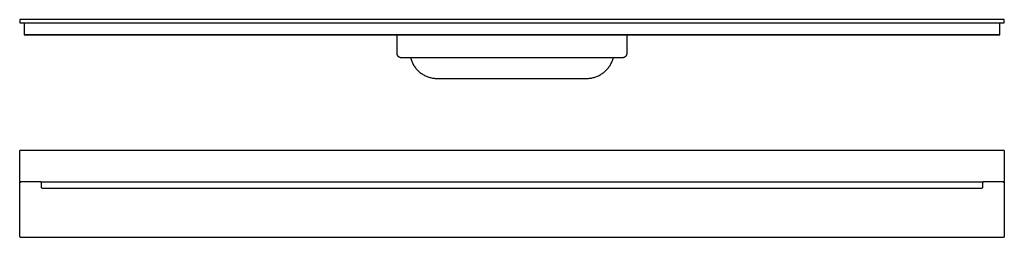
# Model space of a CAD drawing. Units: millimetres. Extents: x -422 to 1009, y -137 to 63.
# Drawn here: x 109 to 1009, y -137 to 63 of the extents above; entities that cross this region are included whole.
import ezdxf

# ---------------------------------------------------------------- set-up
doc = ezdxf.new("R2010")
doc.units = ezdxf.units.MM
doc.header["$MEASUREMENT"] = 0
doc.layers.add('Default', color=7, linetype='Continuous', true_color=0x000000)

msp = doc.modelspace()

# ---------------------------------------------------------------- linework, layer by layer
at = {"layer": 'Default', "color": 7, "true_color": 0xffffff}
for p, q in [((110.09, 62.87), (109.09, 62.87)), ((109.09, 62.87), (109.09, 59.87)), ((109.09, 59.87), (110.09, 59.87)), ((1008.22, 62.87), (110.09, 62.87)), ((110.09, 59.87), (1008.22, 59.87)), ((113.12, 59.87), (113.12, 49.39)), ((1005.17, 49.39), (1005.17, 59.87)), ((1009.22, 62.87), (1008.22, 62.87)), ((1008.22, 59.87), (1009.22, 59.87)), ((1009.22, 59.87), (1009.22, 62.87)), ((113.12, 49.39), (113.12, 48.87)), ((113.12, 49.39), (1005.17, 49.39)), ((113.12, 48.87), (1005.17, 48.87)), ((454.06, 31.87), (454.06, 48.87)), ((664.06, 48.87), (664.06, 31.87)), ((1005.17, 48.87), (1005.17, 49.39)), ((454.06, 31.73), (454.06, 31.87)), ((454.07, 31.6), (454.06, 31.73)), ((454.08, 31.46), (454.07, 31.6)), ((454.1, 31.32), (454.08, 31.46)), ((454.12, 31.18), (454.1, 31.32)), ((454.15, 31.05), (454.12, 31.18)), ((454.18, 30.91), (454.15, 31.05)), ((454.21, 30.78), (454.18, 30.91)), ((454.25, 30.64), (454.21, 30.78)), ((454.3, 30.51), (454.25, 30.64)), ((454.35, 30.38), (454.3, 30.51)), ((454.4, 30.26), (454.35, 30.38)), ((454.46, 30.13), (454.4, 30.26)), ((454.52, 30.01), (454.46, 30.13)), ((454.59, 29.88), (454.52, 30.01)), ((454.66, 29.77), (454.59, 29.88)), ((454.74, 29.65), (454.66, 29.77)), ((454.81, 29.53), (454.74, 29.65)), ((454.9, 29.42), (454.81, 29.53)), ((454.98, 29.32), (454.9, 29.42)), ((455.07, 29.21), (454.98, 29.32)), ((455.17, 29.11), (455.07, 29.21)), ((455.27, 29.01), (455.17, 29.11)), ((455.37, 28.91), (455.27, 29.01)), ((455.47, 28.82), (455.37, 28.91)), ((455.58, 28.74), (455.47, 28.82)), ((455.69, 28.65), (455.58, 28.74)), ((455.8, 28.57), (455.69, 28.65)), ((455.92, 28.49), (455.8, 28.57)), ((456.04, 28.42), (455.92, 28.49)), ((456.16, 28.35), (456.04, 28.42)), ((456.28, 28.29), (456.16, 28.35)), ((456.41, 28.23), (456.28, 28.29)), ((456.53, 28.18), (456.41, 28.23)), ((456.66, 28.13), (456.53, 28.18)), ((456.79, 28.08), (456.66, 28.13)), ((456.93, 28.04), (456.79, 28.08)), ((457.06, 28), (456.93, 28.04)), ((476.85, 28), (457.06, 28)), ((466.41, 28), (466.63, 27.18)), ((466.63, 27.18), (466.88, 26.36)), ((641.27, 28), (476.85, 28)), ((661.06, 28), (641.27, 28)), ((651.24, 26.36), (651.49, 27.18)), ((651.49, 27.18), (651.7, 28)), ((661.19, 28.04), (661.06, 28)), ((661.33, 28.08), (661.19, 28.04)), ((661.46, 28.13), (661.33, 28.08)), ((661.59, 28.18), (661.46, 28.13)), ((661.71, 28.23), (661.59, 28.18)), ((661.84, 28.29), (661.71, 28.23)), ((661.96, 28.35), (661.84, 28.29)), ((662.08, 28.42), (661.96, 28.35)), ((662.2, 28.49), (662.08, 28.42)), ((662.32, 28.57), (662.2, 28.49)), ((662.43, 28.65), (662.32, 28.57)), ((662.54, 28.74), (662.43, 28.65)), ((662.65, 28.82), (662.54, 28.74)), ((662.75, 28.91), (662.65, 28.82)), ((662.85, 29.01), (662.75, 28.91)), ((662.95, 29.11), (662.85, 29.01)), ((663.04, 29.21), (662.95, 29.11)), ((663.14, 29.32), (663.04, 29.21)), ((663.22, 29.42), (663.14, 29.32)), ((663.31, 29.53), (663.22, 29.42)), ((663.38, 29.65), (663.31, 29.53)), ((663.46, 29.77), (663.38, 29.65)), ((663.53, 29.88), (663.46, 29.77)), ((663.6, 30.01), (663.53, 29.88)), ((663.66, 30.13), (663.6, 30.01)), ((663.72, 30.26), (663.66, 30.13)), ((663.77, 30.38), (663.72, 30.26)), ((663.82, 30.51), (663.77, 30.38)), ((663.87, 30.64), (663.82, 30.51)), ((663.91, 30.78), (663.87, 30.64)), ((663.94, 30.91), (663.91, 30.78)), ((663.97, 31.05), (663.94, 30.91)), ((664, 31.18), (663.97, 31.05)), ((664.02, 31.32), (664, 31.18)), ((664.04, 31.46), (664.02, 31.32)), ((664.05, 31.6), (664.04, 31.46)), ((664.06, 31.73), (664.05, 31.6)), ((664.06, 31.87), (664.06, 31.73)), ((466.88, 26.36), (467.15, 25.56)), ((467.15, 25.56), (467.46, 24.76)), ((467.46, 24.76), (467.78, 23.98)), ((467.78, 23.98), (468.14, 23.2)), ((468.14, 23.2), (468.52, 22.44)), ((468.52, 22.44), (468.93, 21.7)), ((468.93, 21.7), (469.36, 20.96)), ((469.36, 20.96), (469.82, 20.24)), ((469.82, 20.24), (470.3, 19.54)), ((470.3, 19.54), (470.8, 18.86)), ((470.8, 18.86), (471.33, 18.19)), ((471.33, 18.19), (471.88, 17.54)), ((646.24, 17.54), (646.79, 18.19)), ((646.79, 18.19), (647.32, 18.86)), ((647.32, 18.86), (647.82, 19.54)), ((647.82, 19.54), (648.3, 20.24)), ((648.3, 20.24), (648.76, 20.96)), ((648.76, 20.96), (649.19, 21.7)), ((649.19, 21.7), (649.6, 22.44)), ((649.6, 22.44), (649.98, 23.2)), ((649.98, 23.2), (650.33, 23.98)), ((650.33, 23.98), (650.66, 24.76)), ((650.66, 24.76), (650.96, 25.56)), ((650.96, 25.56), (651.24, 26.36)), ((471.88, 17.54), (472.45, 16.91)), ((472.45, 16.91), (473.04, 16.3)), ((473.04, 16.3), (473.66, 15.71)), ((473.66, 15.71), (474.29, 15.14)), ((474.29, 15.14), (474.94, 14.59)), ((474.94, 14.59), (475.61, 14.07)), ((475.61, 14.07), (476.3, 13.57)), ((476.3, 13.57), (477.01, 13.09)), ((477.01, 13.09), (477.73, 12.64)), ((477.73, 12.64), (478.46, 12.21)), ((478.46, 12.21), (479.21, 11.81)), ((479.21, 11.81), (479.97, 11.43)), ((479.97, 11.43), (480.75, 11.08)), ((480.75, 11.08), (481.53, 10.75)), ((481.53, 10.75), (482.33, 10.45)), ((482.33, 10.45), (483.14, 10.18)), ((483.14, 10.18), (483.95, 9.94)), ((483.95, 9.94), (484.78, 9.73)), ((484.78, 9.73), (485.61, 9.54)), ((485.61, 9.54), (486.44, 9.38)), ((486.44, 9.38), (487.29, 9.25)), ((487.29, 9.25), (488.13, 9.15)), ((488.13, 9.15), (488.98, 9.08)), ((488.98, 9.08), (489.83, 9.03)), ((489.83, 9.03), (490.68, 9.02)), ((490.68, 9.02), (627.44, 9.02)), ((627.44, 9.02), (628.29, 9.03)), ((628.29, 9.03), (629.14, 9.08)), ((629.14, 9.08), (629.99, 9.15)), ((629.99, 9.15), (630.83, 9.25)), ((630.83, 9.25), (631.68, 9.38)), ((631.68, 9.38), (632.51, 9.54)), ((632.51, 9.54), (633.34, 9.73)), ((633.34, 9.73), (634.16, 9.94)), ((634.16, 9.94), (634.98, 10.18)), ((634.98, 10.18), (635.79, 10.45)), ((635.79, 10.45), (636.58, 10.75)), ((636.58, 10.75), (637.37, 11.08)), ((637.37, 11.08), (638.15, 11.43)), ((638.15, 11.43), (638.91, 11.81)), ((638.91, 11.81), (639.66, 12.21)), ((639.66, 12.21), (640.39, 12.64)), ((640.39, 12.64), (641.11, 13.09)), ((641.11, 13.09), (641.82, 13.57)), ((641.82, 13.57), (642.51, 14.07)), ((642.51, 14.07), (643.18, 14.59)), ((643.18, 14.59), (643.83, 15.14)), ((643.83, 15.14), (644.46, 15.71)), ((644.46, 15.71), (645.07, 16.3)), ((645.07, 16.3), (645.67, 16.91)), ((645.67, 16.91), (646.24, 17.54)), ((109.09, -57.52), (109.1, -57.49)), ((109.09, -57.56), (109.09, -57.52)), ((109.09, -57.59), (109.09, -57.56)), ((109.09, -57.62), (109.09, -57.59)), ((109.09, -84.82), (109.09, -57.62)), ((109.1, -57.45), (109.11, -57.42)), ((109.1, -57.49), (109.1, -57.45)), ((109.11, -57.42), (109.12, -57.39)), ((109.12, -57.35), (109.13, -57.32)), ((109.12, -57.39), (109.12, -57.35)), ((109.13, -57.32), (109.15, -57.29)), ((109.15, -57.29), (109.16, -57.26)), ((109.16, -57.26), (109.17, -57.23)), ((109.17, -57.23), (109.18, -57.19)), ((109.18, -57.19), (109.2, -57.16)), ((109.2, -57.16), (109.22, -57.13)), ((109.22, -57.13), (109.23, -57.1)), ((109.23, -57.1), (109.25, -57.08)), ((109.25, -57.08), (109.27, -57.05)), ((109.27, -57.05), (109.29, -57.02)), ((109.29, -57.02), (109.31, -56.99)), ((109.31, -56.99), (109.33, -56.97)), ((109.33, -56.97), (109.36, -56.94)), ((109.36, -56.94), (109.38, -56.92)), ((109.38, -56.92), (109.4, -56.89)), ((109.4, -56.89), (109.43, -56.87)), ((109.43, -56.87), (109.46, -56.85)), ((109.46, -56.85), (109.48, -56.83)), ((109.48, -56.83), (109.51, -56.81)), ((109.51, -56.81), (109.54, -56.79)), ((109.54, -56.79), (109.57, -56.77)), ((109.57, -56.77), (109.6, -56.75)), ((109.6, -56.75), (109.63, -56.74)), ((109.63, -56.74), (109.66, -56.72)), ((109.66, -56.72), (109.69, -56.71)), ((109.69, -56.71), (109.72, -56.69)), ((109.72, -56.69), (109.75, -56.68)), ((109.75, -56.68), (109.79, -56.67)), ((109.79, -56.67), (109.82, -56.66)), ((109.82, -56.66), (109.85, -56.65)), ((109.85, -56.65), (109.88, -56.64)), ((109.88, -56.64), (109.92, -56.64)), ((109.92, -56.64), (109.95, -56.63)), ((109.95, -56.63), (109.99, -56.63)), ((109.99, -56.63), (110.02, -56.63)), ((110.02, -56.63), (110.05, -56.62)), ((110.05, -56.62), (110.09, -56.62)), ((110.09, -56.62), (1005.17, -56.62)), ((113.12, -56.62), (113.12, -56.62)), ((113.12, -56.62), (1005.17, -56.62)), ((1005.17, -56.62), (1005.17, -56.62)), ((1005.17, -56.62), (1008.22, -56.62)), ((1008.22, -56.62), (1008.25, -56.62)), ((1008.25, -56.62), (1008.29, -56.63)), ((1008.29, -56.63), (1008.32, -56.63)), ((1008.32, -56.63), (1008.35, -56.63)), ((1008.35, -56.63), (1008.39, -56.64)), ((1008.39, -56.64), (1008.42, -56.64)), ((1008.42, -56.64), (1008.45, -56.65)), ((1008.45, -56.65), (1008.49, -56.66)), ((1008.49, -56.66), (1008.52, -56.67)), ((1008.52, -56.67), (1008.55, -56.68)), ((1008.55, -56.68), (1008.58, -56.69)), ((1008.58, -56.69), (1008.62, -56.71)), ((1008.62, -56.71), (1008.65, -56.72)), ((1008.65, -56.72), (1008.68, -56.74)), ((1008.68, -56.74), (1008.71, -56.75)), ((1008.71, -56.75), (1008.74, -56.77)), ((1008.74, -56.77), (1008.77, -56.79)), ((1008.77, -56.79), (1008.79, -56.81)), ((1008.79, -56.81), (1008.82, -56.83)), ((1008.82, -56.83), (1008.85, -56.85)), ((1008.85, -56.85), (1008.88, -56.87)), ((1008.88, -56.87), (1008.9, -56.89)), ((1008.9, -56.89), (1008.93, -56.92)), ((1008.93, -56.92), (1008.95, -56.94)), ((1008.95, -56.94), (1008.97, -56.97)), ((1008.97, -56.97), (1008.99, -56.99)), ((1008.99, -56.99), (1009.01, -57.02)), ((1009.01, -57.02), (1009.04, -57.05)), ((1009.04, -57.05), (1009.05, -57.08)), ((1009.05, -57.08), (1009.07, -57.1)), ((1009.07, -57.1), (1009.09, -57.13)), ((1009.09, -57.13), (1009.11, -57.16)), ((1009.11, -57.16), (1009.12, -57.19)), ((1009.12, -57.19), (1009.14, -57.23)), ((1009.14, -57.23), (1009.15, -57.26)), ((1009.15, -57.26), (1009.16, -57.29)), ((1009.16, -57.29), (1009.17, -57.32)), ((1009.17, -57.32), (1009.18, -57.35)), ((1009.18, -57.35), (1009.19, -57.39)), ((1009.19, -57.39), (1009.2, -57.42)), ((1009.2, -57.42), (1009.2, -57.45)), ((1009.2, -57.45), (1009.21, -57.49)), ((1009.21, -57.49), (1009.21, -57.52)), ((1009.21, -57.52), (1009.22, -57.56)), ((1009.22, -57.56), (1009.22, -57.59)), ((1009.22, -57.59), (1009.22, -57.62)), ((1009.22, -57.62), (1009.22, -84.82)), ((109.09, -84.86), (109.09, -84.82)), ((109.09, -84.89), (109.09, -84.86)), ((109.09, -84.93), (109.09, -84.89)), ((109.1, -84.96), (109.09, -84.93)), ((109.09, -86.72), (109.1, -86.69)), ((109.09, -86.76), (109.09, -86.72)), ((109.09, -86.79), (109.09, -86.76)), ((109.09, -86.82), (109.09, -86.79)), ((109.09, -135.62), (109.09, -86.82)), ((109.1, -84.99), (109.1, -84.96)), ((109.11, -85.03), (109.1, -84.99)), ((109.1, -86.65), (109.11, -86.62)), ((109.1, -86.69), (109.1, -86.65)), ((109.12, -85.06), (109.11, -85.03)), ((109.11, -86.62), (109.12, -86.59)), ((109.12, -85.09), (109.12, -85.06)), ((109.13, -85.13), (109.12, -85.09)), ((109.12, -86.55), (109.13, -86.52)), ((109.12, -86.59), (109.12, -86.55)), ((109.15, -85.16), (109.13, -85.13)), ((109.13, -86.52), (109.15, -86.49)), ((109.16, -85.19), (109.15, -85.16)), ((109.15, -86.49), (109.16, -86.46)), ((109.17, -85.22), (109.16, -85.19)), ((109.16, -86.46), (109.17, -86.43)), ((109.18, -85.25), (109.17, -85.22)), ((109.17, -86.43), (109.18, -86.39)), ((109.2, -85.28), (109.18, -85.25)), ((109.18, -86.39), (109.2, -86.36)), ((109.22, -85.31), (109.2, -85.28)), ((109.2, -86.36), (109.22, -86.33)), ((109.23, -85.34), (109.22, -85.31)), ((109.22, -86.33), (109.23, -86.3)), ((109.25, -85.37), (109.23, -85.34)), ((109.23, -86.3), (109.25, -86.28)), ((109.27, -85.4), (109.25, -85.37)), ((109.25, -86.28), (109.27, -86.25)), ((109.29, -85.43), (109.27, -85.4)), ((109.27, -86.25), (109.29, -86.22)), ((109.31, -85.46), (109.29, -85.43)), ((109.29, -86.22), (109.31, -86.19)), ((109.33, -85.48), (109.31, -85.46)), ((109.31, -86.19), (109.33, -86.17)), ((109.36, -85.51), (109.33, -85.48)), ((109.33, -86.17), (109.36, -86.14)), ((109.38, -85.53), (109.36, -85.51)), ((109.36, -86.14), (109.38, -86.12)), ((109.4, -85.55), (109.38, -85.53)), ((109.38, -86.12), (109.4, -86.09)), ((109.43, -85.58), (109.4, -85.55)), ((109.4, -86.09), (109.43, -86.07)), ((109.46, -85.6), (109.43, -85.58)), ((109.43, -86.07), (109.46, -86.05)), ((109.48, -85.62), (109.46, -85.6)), ((109.46, -86.05), (109.48, -86.03)), ((109.51, -85.64), (109.48, -85.62)), ((109.48, -86.03), (109.51, -86.01)), ((109.54, -85.66), (109.51, -85.64)), ((109.51, -86.01), (109.54, -85.99)), ((109.57, -85.68), (109.54, -85.66)), ((109.54, -85.99), (109.57, -85.97)), ((109.6, -85.7), (109.57, -85.68)), ((109.57, -85.97), (109.6, -85.95)), ((109.63, -85.71), (109.6, -85.7)), ((109.6, -85.95), (109.63, -85.94)), ((109.66, -85.73), (109.63, -85.71)), ((109.63, -85.94), (109.66, -85.92)), ((109.69, -85.74), (109.66, -85.73)), ((109.66, -85.92), (109.69, -85.91)), ((109.72, -85.75), (109.69, -85.74)), ((109.69, -85.91), (109.72, -85.89)), ((109.75, -85.77), (109.72, -85.75)), ((109.72, -85.89), (109.75, -85.88)), ((109.79, -85.78), (109.75, -85.77)), ((109.75, -85.88), (109.79, -85.87)), ((109.82, -85.79), (109.79, -85.78)), ((109.79, -85.87), (109.82, -85.86)), ((109.85, -85.8), (109.82, -85.79)), ((109.82, -85.86), (109.85, -85.85)), ((109.88, -85.8), (109.85, -85.8)), ((109.85, -85.85), (109.88, -85.84)), ((109.92, -85.81), (109.88, -85.8)), ((109.88, -85.84), (109.92, -85.84)), ((109.95, -85.81), (109.92, -85.81)), ((109.92, -85.84), (109.95, -85.83)), ((109.99, -85.82), (109.95, -85.81)), ((109.95, -85.83), (109.99, -85.83)), ((110.02, -85.82), (109.99, -85.82)), ((109.99, -85.83), (110.02, -85.83)), ((110.05, -85.82), (110.02, -85.82)), ((110.02, -85.83), (110.05, -85.82)), ((110.09, -85.82), (110.05, -85.82)), ((110.05, -85.82), (110.09, -85.82)), ((113.12, -85.82), (110.09, -85.82)), ((128.09, -85.82), (113.12, -85.82)), ((128.13, -85.83), (128.09, -85.82)), ((128.13, -85.82), (658.66, -85.82)), ((128.17, -85.83), (128.13, -85.83)), ((128.2, -85.83), (128.17, -85.83)), ((128.23, -85.83), (128.2, -85.83)), ((128.27, -85.84), (128.23, -85.83)), ((128.3, -85.85), (128.27, -85.84)), ((128.33, -85.85), (128.3, -85.85)), ((128.36, -85.86), (128.33, -85.85)), ((128.4, -85.87), (128.36, -85.86)), ((128.43, -85.88), (128.4, -85.87)), ((128.46, -85.9), (128.43, -85.88)), ((128.49, -85.91), (128.46, -85.9)), ((128.52, -85.92), (128.49, -85.91)), ((128.55, -85.94), (128.52, -85.92)), ((128.58, -85.95), (128.55, -85.94)), ((128.61, -85.97), (128.58, -85.95)), ((128.64, -85.99), (128.61, -85.97)), ((128.67, -86.01), (128.64, -85.99)), ((128.69, -86.03), (128.67, -86.01)), ((128.72, -86.05), (128.69, -86.03)), ((128.75, -86.07), (128.72, -86.05)), ((128.77, -86.09), (128.75, -86.07)), ((128.79, -86.12), (128.77, -86.09)), ((128.82, -86.14), (128.79, -86.12)), ((128.84, -86.17), (128.82, -86.14)), ((128.86, -86.19), (128.84, -86.17)), ((128.88, -86.22), (128.86, -86.19)), ((128.9, -86.25), (128.88, -86.22)), ((128.92, -86.28), (128.9, -86.25)), ((128.94, -86.3), (128.92, -86.28)), ((128.96, -86.33), (128.94, -86.3)), ((128.98, -86.36), (128.96, -86.33)), ((128.99, -86.39), (128.98, -86.36)), ((129, -86.43), (128.99, -86.39)), ((129.02, -86.46), (129, -86.43)), ((129.03, -86.49), (129.02, -86.46)), ((129.04, -86.52), (129.03, -86.49)), ((129.05, -86.55), (129.04, -86.52)), ((129.06, -86.59), (129.05, -86.55)), ((129.07, -86.62), (129.06, -86.59)), ((129.07, -86.65), (129.07, -86.62)), ((129.08, -86.69), (129.07, -86.65)), ((129.08, -86.72), (129.08, -86.69)), ((129.09, -86.76), (129.08, -86.72)), ((129.09, -86.79), (129.09, -86.76)), ((129.09, -86.82), (129.09, -86.79)), ((129.09, -90.82), (129.09, -86.82)), ((658.66, -85.82), (990.17, -85.82)), ((989.23, -86.69), (989.22, -86.72)), ((989.22, -86.72), (989.22, -86.76)), ((989.22, -86.76), (989.22, -86.79)), ((989.22, -86.79), (989.22, -86.82)), ((989.22, -86.82), (989.22, -90.82)), ((989.24, -86.62), (989.23, -86.65)), ((989.23, -86.65), (989.23, -86.69)), ((989.25, -86.59), (989.24, -86.62)), ((989.26, -86.55), (989.25, -86.59)), ((989.28, -86.49), (989.26, -86.52)), ((989.26, -86.52), (989.26, -86.55)), ((989.29, -86.46), (989.28, -86.49)), ((989.3, -86.43), (989.29, -86.46)), ((989.32, -86.39), (989.3, -86.43)), ((989.33, -86.36), (989.32, -86.39)), ((989.35, -86.33), (989.33, -86.36)), ((989.36, -86.3), (989.35, -86.33)), ((989.38, -86.28), (989.36, -86.3)), ((989.4, -86.25), (989.38, -86.28)), ((989.42, -86.22), (989.4, -86.25)), ((989.44, -86.19), (989.42, -86.22)), ((989.46, -86.17), (989.44, -86.19)), ((989.49, -86.14), (989.46, -86.17)), ((989.51, -86.12), (989.49, -86.14)), ((989.54, -86.09), (989.51, -86.12)), ((989.56, -86.07), (989.54, -86.09)), ((989.59, -86.05), (989.56, -86.07)), ((989.61, -86.03), (989.59, -86.05)), ((989.64, -86.01), (989.61, -86.03)), ((989.67, -85.99), (989.64, -86.01)), ((989.7, -85.97), (989.67, -85.99)), ((989.73, -85.95), (989.7, -85.97)), ((989.76, -85.94), (989.73, -85.95)), ((989.79, -85.92), (989.76, -85.94)), ((989.82, -85.91), (989.79, -85.92)), ((989.85, -85.89), (989.82, -85.91)), ((989.88, -85.88), (989.85, -85.89)), ((989.92, -85.87), (989.88, -85.88)), ((989.95, -85.86), (989.92, -85.87)), ((989.98, -85.85), (989.95, -85.86)), ((990.01, -85.84), (989.98, -85.85)), ((990.05, -85.84), (990.01, -85.84)), ((990.08, -85.83), (990.05, -85.84)), ((990.12, -85.83), (990.08, -85.83)), ((990.15, -85.83), (990.12, -85.83)), ((990.18, -85.82), (990.15, -85.83)), ((990.22, -85.82), (990.18, -85.82)), ((1008.22, -85.82), (990.22, -85.82)), ((1008.25, -85.82), (1008.22, -85.82)), ((1008.22, -85.82), (1008.25, -85.82)), ((1008.29, -85.82), (1008.25, -85.82)), ((1008.25, -85.82), (1008.29, -85.83)), ((1008.32, -85.82), (1008.29, -85.82)), ((1008.29, -85.83), (1008.32, -85.83)), ((1008.36, -85.81), (1008.32, -85.82)), ((1008.32, -85.83), (1008.35, -85.83)), ((1008.35, -85.83), (1008.39, -85.84)), ((1008.39, -85.81), (1008.36, -85.81)), ((1008.43, -85.8), (1008.39, -85.81)), ((1008.39, -85.84), (1008.42, -85.84)), ((1008.42, -85.84), (1008.45, -85.85)), ((1008.46, -85.79), (1008.43, -85.8)), ((1008.45, -85.85), (1008.49, -85.86)), ((1008.49, -85.79), (1008.46, -85.79)), ((1008.53, -85.78), (1008.49, -85.79)), ((1008.49, -85.86), (1008.52, -85.87)), ((1008.52, -85.87), (1008.55, -85.88)), ((1008.56, -85.76), (1008.53, -85.78)), ((1008.55, -85.88), (1008.58, -85.89)), ((1008.59, -85.75), (1008.56, -85.76)), ((1008.58, -85.89), (1008.62, -85.91)), ((1008.62, -85.74), (1008.59, -85.75)), ((1008.66, -85.72), (1008.62, -85.74)), ((1008.62, -85.91), (1008.65, -85.92)), ((1008.65, -85.92), (1008.68, -85.94)), ((1008.69, -85.71), (1008.66, -85.72)), ((1008.68, -85.94), (1008.71, -85.95)), ((1008.72, -85.69), (1008.69, -85.71)), ((1008.71, -85.95), (1008.74, -85.97)), ((1008.75, -85.67), (1008.72, -85.69)), ((1008.74, -85.97), (1008.77, -85.99)), ((1008.78, -85.65), (1008.75, -85.67)), ((1008.77, -85.99), (1008.79, -86.01)), ((1008.81, -85.63), (1008.78, -85.65)), ((1008.79, -86.01), (1008.82, -86.03)), ((1008.83, -85.61), (1008.81, -85.63)), ((1008.82, -86.03), (1008.85, -86.05)), ((1008.86, -85.59), (1008.83, -85.61)), ((1008.85, -86.05), (1008.88, -86.07)), ((1008.89, -85.57), (1008.86, -85.59)), ((1008.88, -86.07), (1008.9, -86.09)), ((1008.91, -85.54), (1008.89, -85.57)), ((1008.9, -86.09), (1008.93, -86.12)), ((1008.94, -85.52), (1008.91, -85.54)), ((1008.93, -86.12), (1008.95, -86.14)), ((1008.96, -85.49), (1008.94, -85.52)), ((1008.95, -86.14), (1008.97, -86.17)), ((1008.98, -85.47), (1008.96, -85.49)), ((1008.97, -86.17), (1008.99, -86.19)), ((1009.01, -85.44), (1008.98, -85.47)), ((1008.99, -86.19), (1009.01, -86.22)), ((1009.03, -85.41), (1009.01, -85.44)), ((1009.01, -86.22), (1009.04, -86.25)), ((1009.05, -85.38), (1009.03, -85.41)), ((1009.04, -86.25), (1009.05, -86.28)), ((1009.07, -85.35), (1009.05, -85.38)), ((1009.05, -86.28), (1009.07, -86.3)), ((1009.08, -85.32), (1009.07, -85.35)), ((1009.07, -86.3), (1009.09, -86.33)), ((1009.1, -85.29), (1009.08, -85.32)), ((1009.09, -86.33), (1009.11, -86.36)), ((1009.12, -85.26), (1009.1, -85.29)), ((1009.11, -86.36), (1009.12, -86.39)), ((1009.13, -85.23), (1009.12, -85.26)), ((1009.12, -86.39), (1009.14, -86.43)), ((1009.15, -85.2), (1009.13, -85.23)), ((1009.14, -86.43), (1009.15, -86.46)), ((1009.16, -85.17), (1009.15, -85.2)), ((1009.15, -86.46), (1009.16, -86.49)), ((1009.17, -85.13), (1009.16, -85.17)), ((1009.16, -86.49), (1009.17, -86.52)), ((1009.18, -85.1), (1009.17, -85.13)), ((1009.17, -86.52), (1009.18, -86.55)), ((1009.19, -85.07), (1009.18, -85.1)), ((1009.18, -86.55), (1009.19, -86.59)), ((1009.2, -85.03), (1009.19, -85.07)), ((1009.19, -86.59), (1009.2, -86.62)), ((1009.21, -84.96), (1009.2, -85)), ((1009.2, -85), (1009.2, -85.03)), ((1009.2, -86.62), (1009.2, -86.65)), ((1009.2, -86.65), (1009.21, -86.69)), ((1009.22, -84.89), (1009.21, -84.93)), ((1009.21, -84.93), (1009.21, -84.96)), ((1009.21, -86.69), (1009.21, -86.72)), ((1009.21, -86.72), (1009.22, -86.76)), ((1009.22, -84.82), (1009.22, -84.86)), ((1009.22, -84.86), (1009.22, -84.89)), ((1009.22, -86.76), (1009.22, -86.79)), ((1009.22, -86.79), (1009.22, -86.82)), ((1009.22, -86.82), (1009.22, -135.62)), ((129.09, -90.86), (129.09, -90.82)), ((129.09, -90.89), (129.09, -90.86)), ((129.09, -90.93), (129.09, -90.89)), ((129.1, -90.96), (129.09, -90.93)), ((129.1, -90.99), (129.1, -90.96)), ((129.11, -91.03), (129.1, -90.99)), ((129.12, -91.06), (129.11, -91.03)), ((129.12, -91.09), (129.12, -91.06)), ((129.13, -91.13), (129.12, -91.09)), ((129.15, -91.16), (129.13, -91.13)), ((129.16, -91.19), (129.15, -91.16)), ((129.17, -91.22), (129.16, -91.19)), ((129.18, -91.25), (129.17, -91.22)), ((129.2, -91.28), (129.18, -91.25)), ((129.22, -91.31), (129.2, -91.28)), ((129.23, -91.34), (129.22, -91.31)), ((129.25, -91.37), (129.23, -91.34)), ((129.27, -91.4), (129.25, -91.37)), ((129.29, -91.43), (129.27, -91.4)), ((129.31, -91.46), (129.29, -91.43)), ((129.33, -91.48), (129.31, -91.46)), ((129.36, -91.51), (129.33, -91.48)), ((129.38, -91.53), (129.36, -91.51)), ((129.4, -91.55), (129.38, -91.53)), ((129.43, -91.58), (129.4, -91.55)), ((129.46, -91.6), (129.43, -91.58)), ((129.48, -91.62), (129.46, -91.6)), ((129.51, -91.64), (129.48, -91.62)), ((129.54, -91.66), (129.51, -91.64)), ((129.57, -91.68), (129.54, -91.66)), ((129.59, -91.69), (129.57, -91.68)), ((129.62, -91.71), (129.59, -91.69)), ((129.65, -91.73), (129.62, -91.71)), ((129.68, -91.74), (129.65, -91.73)), ((129.72, -91.75), (129.68, -91.74)), ((129.75, -91.76), (129.72, -91.75)), ((129.78, -91.78), (129.75, -91.76)), ((129.81, -91.79), (129.78, -91.78)), ((129.84, -91.79), (129.81, -91.79)), ((129.88, -91.8), (129.84, -91.79)), ((129.91, -91.81), (129.88, -91.8)), ((129.94, -91.81), (129.91, -91.81)), ((129.98, -91.82), (129.94, -91.81)), ((130.01, -91.82), (129.98, -91.82)), ((130.04, -91.82), (130.01, -91.82)), ((130.09, -91.82), (130.04, -91.82)), ((455.81, -91.82), (130.09, -91.82)), ((988.22, -91.82), (455.81, -91.82)), ((988.25, -91.82), (988.22, -91.82)), ((988.29, -91.82), (988.25, -91.82)), ((988.32, -91.82), (988.29, -91.82)), ((988.35, -91.81), (988.32, -91.82)), ((988.39, -91.81), (988.35, -91.81)), ((988.42, -91.8), (988.39, -91.81)), ((988.45, -91.8), (988.42, -91.8)), ((988.49, -91.79), (988.45, -91.8)), ((988.52, -91.78), (988.49, -91.79)), ((988.55, -91.77), (988.52, -91.78)), ((988.58, -91.75), (988.55, -91.77)), ((988.62, -91.74), (988.58, -91.75)), ((988.65, -91.73), (988.62, -91.74)), ((988.68, -91.71), (988.65, -91.73)), ((988.71, -91.7), (988.68, -91.71)), ((988.74, -91.68), (988.71, -91.7)), ((988.77, -91.66), (988.74, -91.68)), ((988.79, -91.64), (988.77, -91.66)), ((988.82, -91.62), (988.79, -91.64)), ((988.85, -91.6), (988.82, -91.62)), ((988.88, -91.58), (988.85, -91.6)), ((988.9, -91.55), (988.88, -91.58)), ((988.93, -91.53), (988.9, -91.55)), ((988.95, -91.51), (988.93, -91.53)), ((988.97, -91.48), (988.95, -91.51)), ((988.99, -91.46), (988.97, -91.48)), ((989.01, -91.43), (988.99, -91.46)), ((989.03, -91.4), (989.01, -91.43)), ((989.05, -91.37), (989.03, -91.4)), ((989.07, -91.35), (989.05, -91.37)), ((989.09, -91.32), (989.07, -91.35)), ((989.1, -91.29), (989.09, -91.32)), ((989.12, -91.26), (989.1, -91.29)), ((989.13, -91.23), (989.12, -91.26)), ((989.15, -91.2), (989.13, -91.23)), ((989.16, -91.16), (989.15, -91.2)), ((989.17, -91.13), (989.16, -91.16)), ((989.18, -91.1), (989.17, -91.13)), ((989.19, -91.07), (989.18, -91.1)), ((989.2, -91.04), (989.19, -91.07)), ((989.21, -90.97), (989.2, -91)), ((989.2, -91), (989.2, -91.04)), ((989.22, -90.9), (989.21, -90.94)), ((989.21, -90.94), (989.21, -90.97)), ((989.22, -90.82), (989.22, -90.87)), ((989.22, -90.87), (989.22, -90.9)), ((109.09, -135.66), (109.09, -135.62)), ((109.09, -135.69), (109.09, -135.66)), ((109.09, -135.73), (109.09, -135.69)), ((109.1, -135.76), (109.09, -135.73)), ((109.1, -135.8), (109.1, -135.76)), ((109.11, -135.83), (109.1, -135.8)), ((109.12, -135.87), (109.11, -135.83)), ((109.13, -135.9), (109.12, -135.87)), ((109.14, -135.93), (109.13, -135.9)), ((109.15, -135.97), (109.14, -135.93)), ((109.16, -136), (109.15, -135.97)), ((109.17, -136.03), (109.16, -136)), ((109.19, -136.06), (109.17, -136.03)), ((109.2, -136.09), (109.19, -136.06)), ((109.22, -136.12), (109.2, -136.09)), ((109.24, -136.15), (109.22, -136.12)), ((109.26, -136.18), (109.24, -136.15)), ((109.28, -136.21), (109.26, -136.18)), ((109.3, -136.24), (109.28, -136.21)), ((109.32, -136.27), (109.3, -136.24)), ((109.34, -136.29), (109.32, -136.27)), ((109.37, -136.32), (109.34, -136.29)), ((109.39, -136.34), (109.37, -136.32)), ((109.42, -136.37), (109.39, -136.34)), ((109.44, -136.39), (109.42, -136.37)), ((109.47, -136.41), (109.44, -136.39)), ((109.5, -136.43), (109.47, -136.41)), ((109.53, -136.45), (109.5, -136.43)), ((109.56, -136.47), (109.53, -136.45)), ((109.59, -136.49), (109.56, -136.47)), ((109.62, -136.51), (109.59, -136.49)), ((109.65, -136.52), (109.62, -136.51)), ((109.68, -136.54), (109.65, -136.52)), ((109.71, -136.55), (109.68, -136.54)), ((109.75, -136.56), (109.71, -136.55)), ((109.78, -136.58), (109.75, -136.56)), ((109.81, -136.59), (109.78, -136.58)), ((109.85, -136.59), (109.81, -136.59)), ((109.88, -136.6), (109.85, -136.59)), ((109.91, -136.61), (109.88, -136.6)), ((109.95, -136.61), (109.91, -136.61)), ((109.98, -136.62), (109.95, -136.61)), ((110.02, -136.62), (109.98, -136.62)), ((110.05, -136.62), (110.02, -136.62)), ((110.09, -136.62), (110.05, -136.62)), ((1008.22, -136.62), (110.09, -136.62)), ((1008.25, -136.62), (1008.22, -136.62)), ((1008.29, -136.62), (1008.25, -136.62)), ((1008.32, -136.62), (1008.29, -136.62)), ((1008.35, -136.61), (1008.32, -136.62)), ((1008.39, -136.61), (1008.35, -136.61)), ((1008.42, -136.6), (1008.39, -136.61)), ((1008.45, -136.6), (1008.42, -136.6)), ((1008.49, -136.59), (1008.45, -136.6)), ((1008.52, -136.58), (1008.49, -136.59)), ((1008.55, -136.57), (1008.52, -136.58)), ((1008.58, -136.55), (1008.55, -136.57)), ((1008.62, -136.54), (1008.58, -136.55)), ((1008.65, -136.53), (1008.62, -136.54)), ((1008.68, -136.51), (1008.65, -136.53)), ((1008.71, -136.5), (1008.68, -136.51)), ((1008.74, -136.48), (1008.71, -136.5)), ((1008.77, -136.46), (1008.74, -136.48)), ((1008.79, -136.44), (1008.77, -136.46)), ((1008.82, -136.42), (1008.79, -136.44)), ((1008.85, -136.4), (1008.82, -136.42)), ((1008.88, -136.38), (1008.85, -136.4)), ((1008.9, -136.35), (1008.88, -136.38)), ((1008.93, -136.33), (1008.9, -136.35)), ((1008.95, -136.31), (1008.93, -136.33)), ((1008.97, -136.28), (1008.95, -136.31)), ((1008.99, -136.26), (1008.97, -136.28)), ((1009.01, -136.23), (1008.99, -136.26)), ((1009.04, -136.2), (1009.01, -136.23)), ((1009.05, -136.17), (1009.04, -136.2)), ((1009.07, -136.14), (1009.05, -136.17)), ((1009.09, -136.11), (1009.07, -136.14)), ((1009.11, -136.08), (1009.09, -136.11)), ((1009.12, -136.05), (1009.11, -136.08)), ((1009.14, -136.02), (1009.12, -136.05)), ((1009.15, -135.99), (1009.14, -136.02)), ((1009.16, -135.96), (1009.15, -135.99)), ((1009.17, -135.93), (1009.16, -135.96)), ((1009.18, -135.89), (1009.17, -135.93)), ((1009.19, -135.86), (1009.18, -135.89)), ((1009.2, -135.83), (1009.19, -135.86)), ((1009.21, -135.76), (1009.2, -135.79)), ((1009.2, -135.79), (1009.2, -135.83)), ((1009.22, -135.69), (1009.21, -135.73)), ((1009.21, -135.73), (1009.21, -135.76)), ((1009.22, -135.62), (1009.22, -135.66)), ((1009.22, -135.66), (1009.22, -135.69))]:
    msp.add_line(p, q, dxfattribs=at)

doc.saveas('drawing.dxf')
